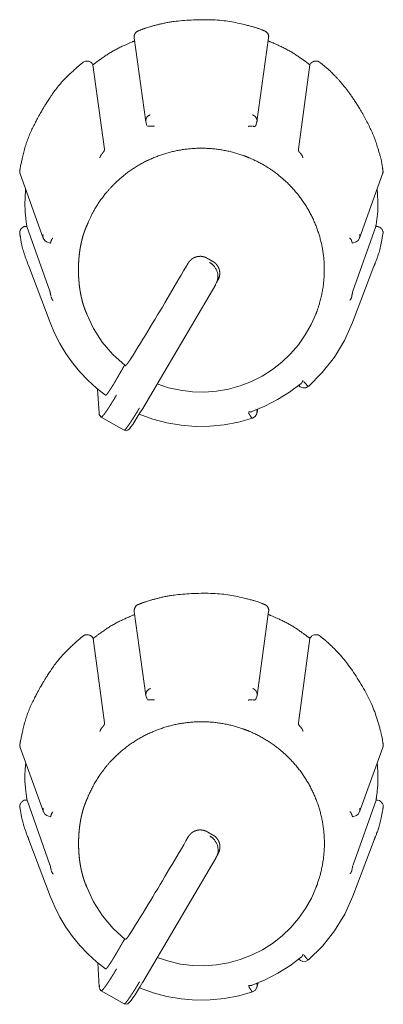
# Model space of a CAD drawing. Units: millimetres. Extents: x -400 to 1006, y -370 to 540.
# Drawn here: x -92 to -81, y 243 to 273 of the extents above; entities that cross this region are included whole.
import ezdxf

# ---------------------------------------------------------------- set-up
doc = ezdxf.new("R2010")
doc.units = ezdxf.units.MM
doc.header["$LTSCALE"] = 5
doc.layers.add('レイヤー 1', color=7, linetype='Continuous', lineweight=18)

msp = doc.modelspace()

# ---------------------------------------------------------------- linework, layer by layer
at = {"layer": 'レイヤー 1', "color": 7, "lineweight": 5}
for p, q in [((-88.945, 272.859), (-88.59, 270.28)), ((-85.185, 270.28), (-84.83, 272.859)), ((-90.218, 272.044), (-90.208, 272.029)), ((-89.858, 269.447), (-90.21, 272.027)), ((-83.567, 272.027), (-83.916, 269.447)), ((-83.559, 272.044), (-83.567, 272.029)), ((-88.555, 270.169), (-88.59, 270.28)), ((-85.185, 270.28), (-85.221, 270.169)), ((-92.441, 268.693), (-91.729, 266.724)), ((-82.048, 266.724), (-81.336, 268.693)), ((-92.25, 267.08), (-92.233, 267.08)), ((-91.533, 265.1), (-92.233, 267.08)), ((-81.543, 267.08), (-82.244, 265.1)), ((-81.543, 267.08), (-81.522, 267.08)), ((-91.521, 264.134), (-92.176, 265.862)), ((-82.255, 264.134), (-81.601, 265.862)), ((-86.422, 265.361), (-86.45, 265.303)), ((-86.33, 265.572), (-86.418, 265.359)), ((-86.411, 265.384), (-86.411, 265.384)), ((-86.408, 265.387), (-86.382, 265.433)), ((-86.386, 265.502), (-86.386, 265.504)), ((-90.401, 264.415), (-90.436, 264.503)), ((-83.375, 264.415), (-83.343, 264.503)), ((-90.02, 261.361), (-90.065, 262.097)), ((-85.218, 261.495), (-85.218, 261.495)), ((-85.156, 261.481), (-85.192, 261.345)), ((-85.145, 261.523), (-85.145, 261.523)), ((-89.255, 260.837), (-89.961, 261.241)), ((-88.941, 255.292), (-88.586, 252.714)), ((-85.181, 252.714), (-84.827, 255.292)), ((-90.215, 254.478), (-90.205, 254.462)), ((-89.853, 251.88), (-90.205, 254.462)), ((-83.564, 254.462), (-83.913, 251.88)), ((-83.551, 254.478), (-83.562, 254.462)), ((-88.55, 252.601), (-88.586, 252.712)), ((-85.181, 252.714), (-85.216, 252.602)), ((-92.435, 251.128), (-91.725, 249.157)), ((-82.041, 249.157), (-81.329, 251.128)), ((-92.247, 249.514), (-92.227, 249.514)), ((-91.525, 247.532), (-92.227, 249.514)), ((-81.538, 249.514), (-82.243, 247.532)), ((-81.538, 249.514), (-81.52, 249.514)), ((-91.516, 246.569), (-92.171, 248.296)), ((-82.249, 246.569), (-81.595, 248.296)), ((-86.325, 248.005), (-86.413, 247.793)), ((-86.403, 247.823), (-86.375, 247.866)), ((-86.378, 247.936), (-86.378, 247.936)), ((-86.443, 247.738), (-88.681, 243.941)), ((-86.415, 247.795), (-86.443, 247.74)), ((-86.406, 247.818), (-86.406, 247.819)), ((-90.396, 246.848), (-90.429, 246.938)), ((-83.37, 246.848), (-83.335, 246.938)), ((-90.013, 243.793), (-90.062, 244.531)), ((-85.14, 243.955), (-85.14, 243.955)), ((-89.25, 243.272), (-89.954, 243.674)), ((-85.211, 243.926), (-85.211, 243.926)), ((-85.15, 243.917), (-85.185, 243.781))]:
    msp.add_line(p, q, dxfattribs=at)
at = {"layer": 'レイヤー 1', "color": 7, "lineweight": 5, "flags": 128}
for points in [[(-90.218, 272.044, 0.008902), (-90.222, 272.049), (-90.234, 272.07, 0.13018), (-90.273, 272.107), (-90.293, 272.118, 0.122734), (-90.389, 272.143), (-90.412, 272.144, 0.12608), (-90.463, 272.131), (-90.484, 272.12, 0.008726), (-90.49, 272.117), (-90.491, 272.117, -0.042846), (-90.521, 272.098), (-90.522, 272.098)], [(-83.248, 254.53, 0.011102), (-83.253, 254.534), (-83.278, 254.553, 0.157358), (-83.339, 254.576), (-83.376, 254.577, 0.12392), (-83.461, 254.56), (-83.482, 254.549, 0.099203), (-83.515, 254.525), (-83.526, 254.511, 0.008801), (-83.53, 254.506), (-83.531, 254.506, 0.041932), (-83.551, 254.479), (-83.551, 254.478)], [(-92.247, 249.514, 0.010204), (-92.254, 249.514), (-92.284, 249.513, 0.156042), (-92.346, 249.49), (-92.375, 249.468, 0.124145), (-92.428, 249.4), (-92.434, 249.386, 0.104304), (-92.446, 249.33), (-92.446, 249.32, 0.023659), (-92.444, 249.28), (-92.444, 249.279)], [(-81.322, 249.281, 0.01191), (-81.321, 249.287), (-81.316, 249.328, 0.202538), (-81.338, 249.407), (-81.366, 249.443, 0.126779), (-81.437, 249.496), (-81.441, 249.498, 0.096298), (-81.52, 249.514), (-81.52, 249.514)]]:
    msp.add_lwpolyline(points, format="xyb", dxfattribs=at)
for points in [[(-91.518, 266.565), (-91.629, 266.607), (-91.685, 266.654), (-91.729, 266.724)], [(-82.048, 266.724), (-82.088, 266.652), (-82.146, 266.607), (-82.255, 266.565)], [(-87.292, 265.954), (-87.363, 265.834), (-87.433, 265.715), (-87.504, 265.592), (-87.574, 265.472), (-87.645, 265.349), (-87.718, 265.229), (-87.791, 265.105), (-87.862, 264.981), (-87.935, 264.858), (-88.01, 264.737), (-88.083, 264.611), (-88.229, 264.368), (-88.304, 264.244), (-88.38, 264.122), (-88.453, 263.998), (-88.529, 263.875), (-88.604, 263.754), (-88.679, 263.628), (-88.754, 263.507), (-88.83, 263.384), (-88.905, 263.261), (-88.981, 263.141), (-89.056, 263.019)], [(-86.448, 265.303), (-88.684, 261.508), (-88.769, 261.367), (-88.85, 261.236), (-88.924, 261.118), (-88.99, 261.018), (-89.046, 260.94), (-89.093, 260.885), (-89.14, 260.841), (-89.187, 260.824), (-89.255, 260.836)], [(-89.823, 261.909), (-90.104, 262.129), (-90.366, 262.368), (-90.61, 262.625), (-90.834, 262.899), (-91.041, 263.19), (-91.224, 263.492), (-91.382, 263.807), (-91.521, 264.134)], [(-90.401, 264.415), (-90.193, 263.959), (-89.923, 263.536), (-89.597, 263.153), (-89.225, 262.816)], [(-88.244, 262.257), (-87.892, 262.142), (-87.532, 262.061), (-87.163, 262.017), (-86.793, 262.006), (-86.424, 262.036), (-86.058, 262.097), (-85.702, 262.197), (-85.357, 262.328), (-85.027, 262.496), (-84.713, 262.694), (-84.423, 262.922), (-84.155, 263.176), (-83.916, 263.456), (-83.705, 263.759), (-83.522, 264.079), (-83.375, 264.415)], [(-82.255, 264.134), (-82.5, 263.588), (-82.81, 263.077), (-83.184, 262.607), (-83.609, 262.182)], [(-83.836, 262.266), (-84.185, 262.008), (-84.553, 261.777), (-84.94, 261.576), (-85.338, 261.408)], [(-83.607, 262.184), (-83.69, 262.142), (-83.781, 262.137), (-83.859, 262.172), (-83.906, 262.212)], [(-89.961, 261.241), (-90.002, 261.287), (-90.015, 261.325), (-90.02, 261.354)], [(-85.324, 261.204), (-85.749, 261.084), (-86.185, 261.003), (-86.627, 260.96), (-87.067, 260.956), (-87.51, 260.992), (-87.947, 261.065), (-88.374, 261.179), (-88.792, 261.33)], [(-85.191, 261.345), (-85.239, 261.26), (-85.324, 261.204)], [(-91.515, 248.998), (-91.624, 249.039), (-91.682, 249.086), (-91.725, 249.156)], [(-82.041, 249.157), (-82.085, 249.086), (-82.14, 249.041), (-82.252, 248.999)], [(-87.288, 248.387), (-87.359, 248.266), (-87.427, 248.146), (-87.497, 248.025), (-87.57, 247.903), (-87.642, 247.783), (-87.713, 247.661), (-87.786, 247.537), (-87.859, 247.414), (-87.932, 247.292), (-88.003, 247.169), (-88.078, 247.045), (-88.151, 246.923), (-88.226, 246.8), (-88.301, 246.678), (-88.376, 246.554), (-88.449, 246.43), (-88.524, 246.307), (-88.597, 246.184), (-88.675, 246.063), (-88.75, 245.938), (-88.825, 245.817), (-88.901, 245.696), (-88.976, 245.575), (-89.053, 245.453)], [(-90.396, 246.848), (-90.187, 246.395), (-89.919, 245.972), (-89.594, 245.585), (-89.222, 245.248)], [(-88.24, 244.69), (-87.887, 244.575), (-87.527, 244.493), (-87.158, 244.448), (-86.789, 244.439), (-86.42, 244.467), (-86.055, 244.529), (-85.699, 244.628), (-85.35, 244.763), (-85.02, 244.929), (-84.71, 245.126), (-84.417, 245.354), (-84.152, 245.608), (-83.909, 245.888), (-83.697, 246.191), (-83.518, 246.511), (-83.37, 246.848)], [(-89.82, 244.343), (-90.1, 244.562), (-90.363, 244.804), (-90.606, 245.06), (-90.832, 245.333), (-91.036, 245.623), (-91.219, 245.927), (-91.38, 246.243), (-91.518, 246.569)], [(-82.249, 246.569), (-82.495, 246.023), (-82.807, 245.51), (-83.177, 245.041), (-83.605, 244.617)], [(-83.831, 244.7), (-84.178, 244.442), (-84.547, 244.209), (-84.935, 244.011), (-85.332, 243.842)], [(-83.604, 244.617), (-83.683, 244.575), (-83.778, 244.572), (-83.854, 244.602), (-83.901, 244.645)], [(-88.681, 243.943), (-88.764, 243.802), (-88.844, 243.672), (-88.92, 243.553), (-88.986, 243.454), (-89.042, 243.375), (-89.089, 243.32), (-89.136, 243.277), (-89.183, 243.259), (-89.25, 243.272)], [(-89.957, 243.674), (-89.999, 243.72), (-90.012, 243.759), (-90.013, 243.788)], [(-85.317, 243.637), (-85.745, 243.518), (-86.18, 243.435), (-86.62, 243.393), (-87.062, 243.388), (-87.504, 243.425), (-87.941, 243.499), (-88.369, 243.612), (-88.785, 243.764)], [(-85.185, 243.781), (-85.234, 243.694), (-85.319, 243.64)]]:
    msp.add_lwpolyline(points, dxfattribs=at)
at = {"layer": 'レイヤー 1', "color": 7, "lineweight": 5}
for points, knots in [([(-84.959, 273.069), (-84.997, 273.086), (-85.28, 273.195), (-86.303, 273.427), (-87.671, 273.388), (-88.494, 273.196), (-88.777, 273.086), (-88.815, 273.069)], [0, 0, 0, 0.193868, 0.387736, 0.581603, 0.775471, 0.969339, 1, 1, 1]), ([(-88.816, 273.069), (-88.855, 273.055), (-88.927, 272.989), (-88.951, 272.896), (-88.946, 272.862), (-88.945, 272.859), (-88.945, 272.857)], [0, 0, 0, 0.325557, 0.651113, 0.97667, 0.97667, 1, 1, 1]), ([(-84.83, 272.859), (-84.83, 272.861), (-84.823, 272.93), (-84.894, 273.044), (-84.958, 273.07), (-84.96, 273.071)], [0, 0, 0, 0.329119, 0.658237, 0.987356, 1, 1, 1]), ([(-88.933, 272.761), (-88.946, 272.756), (-89.048, 272.717), (-89.608, 272.458), (-90.113, 272.105), (-90.197, 272.036), (-90.208, 272.027)], [0, 0, 0, 0.240822, 0.481645, 0.722467, 0.96329, 1, 1, 1]), ([(-83.567, 272.027), (-83.578, 272.036), (-83.663, 272.105), (-84.168, 272.459), (-84.73, 272.717), (-84.832, 272.756), (-84.846, 272.761)], [0, 0, 0, 0.240806, 0.481612, 0.722418, 0.963224, 1, 1, 1]), ([(-90.522, 272.098), (-90.537, 272.086), (-90.651, 271.996), (-91.247, 271.436), (-91.7, 270.758), (-91.77, 270.631), (-91.779, 270.614)], [0, 0, 0, 0.240765, 0.481529, 0.722294, 0.963059, 1, 1, 1]), ([(-81.328, 268.794), (-81.332, 268.835), (-81.377, 269.133), (-81.623, 269.935), (-82.089, 270.79), (-82.54, 271.422), (-82.983, 271.887), (-83.22, 272.074), (-83.254, 272.098)], [0, 0, 0, 0.162381, 0.324761, 0.487142, 0.649522, 0.811903, 0.974283, 1, 1, 1]), ([(-91.779, 270.614), (-91.789, 270.598), (-91.865, 270.474), (-92.232, 269.747), (-92.423, 268.956), (-92.445, 268.813), (-92.447, 268.794)], [0, 0, 0, 0.240769, 0.481538, 0.722308, 0.963077, 1, 1, 1]), ([(-88.456, 270.494), (-88.459, 270.493), (-88.521, 270.471), (-88.599, 270.357), (-88.59, 270.283), (-88.59, 270.28)], [0, 0, 0, 0.329398, 0.658795, 0.988193, 1, 1, 1]), ([(-85.185, 270.28), (-85.184, 270.283), (-85.178, 270.35), (-85.249, 270.468), (-85.318, 270.493), (-85.321, 270.494)], [0, 0, 0, 0.32909, 0.65818, 0.987271, 1, 1, 1]), ([(-85.221, 270.169), (-85.23, 270.16), (-85.243, 270.148), (-85.271, 270.141), (-85.296, 270.148), (-85.309, 270.148), (-85.321, 270.148)], [0, 0, 0, 0.090665, 0.181331, 0.271996, 0.362661, 1, 1, 1]), ([(-88.445, 270.151), (-88.47, 270.148), (-88.494, 270.146), (-88.506, 270.146), (-88.518, 270.146), (-88.53, 270.149), (-88.541, 270.153)], [0, 0, 0, 0.509124, 0.509124, 0.753862, 0.753862, 1, 1, 1]), ([(-88.445, 270.151), (-88.423, 270.153), (-88.377, 270.153), (-88.354, 270.149), (-88.34, 270.149), (-88.327, 270.146)], [0, 0, 0, 0.088134, 0.176269, 0.264403, 1, 1, 1]), ([(-85.458, 270.142), (-85.424, 270.151), (-85.387, 270.152), (-85.374, 270.155), (-85.352, 270.153), (-85.342, 270.153)], [0, 0, 0, 0.250235, 0.500469, 0.750704, 1, 1, 1]), ([(-83.388, 264.38), (-83.382, 264.394), (-83.354, 264.465), (-83.294, 264.636), (-83.229, 264.866), (-83.179, 265.097), (-83.145, 265.329), (-83.125, 265.561), (-83.12, 265.791), (-83.13, 266.021), (-83.154, 266.248), (-83.192, 266.473), (-83.244, 266.694), (-83.309, 266.912), (-83.387, 267.125), (-83.477, 267.333), (-83.581, 267.535), (-83.696, 267.731), (-83.824, 267.92), (-83.964, 268.101), (-84.115, 268.274), (-84.277, 268.438), (-84.407, 268.554), (-84.541, 268.666), (-84.73, 268.806), (-84.879, 268.901), (-85.033, 268.994), (-85.247, 269.104), (-85.414, 269.177), (-85.485, 269.206), (-85.514, 269.217), (-85.614, 269.255), (-85.817, 269.322), (-86.05, 269.383), (-86.284, 269.428), (-86.519, 269.459), (-86.753, 269.474), (-86.986, 269.475), (-87.218, 269.462), (-87.447, 269.435), (-87.674, 269.394), (-87.897, 269.34), (-88.116, 269.272), (-88.33, 269.192), (-88.539, 269.099), (-88.742, 268.994), (-88.938, 268.876), (-89.127, 268.747), (-89.308, 268.606), (-89.481, 268.454), (-89.645, 268.291), (-89.76, 268.161), (-89.872, 268.026), (-90.01, 267.837), (-90.137, 267.637), (-90.252, 267.428), (-90.341, 267.237), (-90.382, 267.138), (-90.387, 267.124), (-90.419, 267.056), (-90.461, 266.949), (-90.495, 266.85), (-90.526, 266.748), (-90.553, 266.642), (-90.577, 266.533), (-90.598, 266.422), (-90.624, 266.251), (-90.646, 266.018), (-90.654, 265.782), (-90.649, 265.545), (-90.635, 265.369), (-90.617, 265.196), (-90.588, 265.026), (-90.565, 264.916), (-90.54, 264.809), (-90.511, 264.705), (-90.478, 264.604), (-90.443, 264.507), (-90.408, 264.425), (-90.393, 264.391), (-90.39, 264.386), (-90.387, 264.38)], [0, 0, 0, 0.006389, 0.012778, 0.019168, 0.025557, 0.031946, 0.038335, 0.044725, 0.051114, 0.057503, 0.063892, 0.070281, 0.076671, 0.08306, 0.089449, 0.095838, 0.102227, 0.108617, 0.115006, 0.121395, 0.127784, 0.134174, 0.140563, 0.146952, 0.153341, 0.15973, 0.16612, 0.172509, 0.178898, 0.185287, 0.191686, 0.198085, 0.204483, 0.210882, 0.217281, 0.223679, 0.230078, 0.236476, 0.242875, 0.249274, 0.255672, 0.262071, 0.26847, 0.274868, 0.281267, 0.287666, 0.294064, 0.300463, 0.306862, 0.31326, 0.319659, 0.326058, 0.332456, 0.338855, 0.345254, 0.351652, 0.358051, 0.364449, 0.364449, 0.395967, 0.427485, 0.459002, 0.49052, 0.522037, 0.553555, 0.585073, 0.61659, 0.648108, 0.679625, 0.711143, 0.742661, 0.774178, 0.805696, 0.837213, 0.868731, 0.900249, 0.931766, 0.963284, 0.994801, 0.994801, 1, 1, 1]), ([(-90.001, 269.178), (-89.994, 269.201), (-89.977, 269.234), (-89.958, 269.275), (-89.937, 269.299)], [0, 0, 0, 0.225484, 0.450967, 1, 1, 1]), ([(-89.858, 269.447), (-89.856, 269.423), (-89.862, 269.397), (-89.875, 269.375), (-89.896, 269.344), (-89.908, 269.334), (-89.92, 269.315), (-89.934, 269.302)], [0, 0, 0, 0.086541, 0.173081, 0.259622, 0.346162, 0.432703, 1, 1, 1]), ([(-83.841, 269.302), (-83.853, 269.317), (-83.868, 269.33), (-83.877, 269.344), (-83.898, 269.367), (-83.907, 269.391), (-83.917, 269.412), (-83.918, 269.433), (-83.916, 269.445), (-83.914, 269.447)], [0, 0, 0, 0.138064, 0.276127, 0.414191, 0.552255, 0.690318, 0.828382, 0.966446, 1, 1, 1]), ([(-83.841, 269.302), (-83.824, 269.279), (-83.799, 269.243), (-83.791, 269.219), (-83.784, 269.209), (-83.78, 269.196), (-83.778, 269.185)], [0, 0, 0, 0.0723, 0.1446, 0.2169, 0.289201, 1, 1, 1]), ([(-92.447, 268.794), (-92.455, 268.743), (-92.441, 268.694), (-92.441, 268.694), (-92.441, 268.693)], [0, 0, 0, 0.988426, 0.988426, 1, 1, 1]), ([(-81.336, 268.693), (-81.322, 268.733), (-81.326, 268.784), (-81.329, 268.793), (-81.329, 268.794), (-81.329, 268.794)], [0, 0, 0, 0.484038, 0.968075, 0.968075, 1, 1, 1]), ([(-92.268, 268.222), (-92.269, 268.211), (-92.277, 268.127), (-92.303, 267.575), (-92.234, 267.091), (-92.232, 267.08)], [0, 0, 0, 0.330792, 0.661584, 0.992377, 1, 1, 1]), ([(-81.543, 267.08), (-81.542, 267.091), (-81.472, 267.575), (-81.496, 268.127), (-81.504, 268.211), (-81.505, 268.222)], [0, 0, 0, 0.317303, 0.634606, 0.951909, 1, 1, 1]), ([(-92.447, 266.849), (-92.446, 266.839), (-92.361, 266.342), (-92.179, 265.872), (-92.176, 265.862)], [0, 0, 0, 0.495058, 0.990116, 1, 1, 1]), ([(-81.601, 265.862), (-81.597, 265.872), (-81.413, 266.342), (-81.331, 266.839), (-81.329, 266.849)], [0, 0, 0, 0.495052, 0.990104, 1, 1, 1]), ([(-91.736, 266.83), (-91.738, 266.818), (-91.743, 266.765), (-91.729, 266.723), (-91.729, 266.723), (-91.729, 266.722)], [0, 0, 0, 0.49616, 0.99232, 0.99232, 1, 1, 1]), ([(-91.492, 266.631), (-91.496, 266.62), (-91.498, 266.607), (-91.502, 266.597), (-91.505, 266.585), (-91.509, 266.574), (-91.516, 266.565), (-91.516, 266.565), (-91.516, 266.565)], [0, 0, 0, 0.199561, 0.399122, 0.598683, 0.798244, 0.997805, 0.997805, 1, 1, 1]), ([(-91.492, 266.631), (-91.489, 266.644), (-91.479, 266.665), (-91.469, 266.685), (-91.459, 266.696), (-91.457, 266.698), (-91.449, 266.71), (-91.44, 266.72)], [0, 0, 0, 0.027345, 0.054691, 0.082036, 0.109382, 0.136727, 1, 1, 1]), ([(-82.345, 266.732), (-82.336, 266.721), (-82.318, 266.698), (-82.309, 266.687), (-82.295, 266.666), (-82.292, 266.652), (-82.284, 266.641)], [0, 0, 0, 0.018796, 0.037593, 0.037593, 0.072235, 1, 1, 1]), ([(-82.255, 266.565), (-82.264, 266.576), (-82.274, 266.597), (-82.277, 266.607), (-82.279, 266.619), (-82.282, 266.631)], [0, 0, 0, 0.045579, 0.091158, 0.136737, 1, 1, 1]), ([(-82.048, 266.724), (-82.035, 266.758), (-82.036, 266.812), (-82.041, 266.83), (-82.041, 266.831), (-82.041, 266.832)], [0, 0, 0, 0.490765, 0.981531, 0.981531, 1, 1, 1]), ([(-86.713, 266.108), (-86.726, 266.114), (-86.738, 266.12), (-86.75, 266.126), (-86.761, 266.132), (-86.775, 266.137), (-86.788, 266.143), (-86.801, 266.146), (-86.815, 266.15), (-86.829, 266.153), (-86.843, 266.156), (-86.857, 266.158), (-86.871, 266.16), (-86.885, 266.162), (-86.899, 266.165), (-86.913, 266.165), (-86.926, 266.165), (-86.941, 266.163), (-86.956, 266.161), (-86.97, 266.161), (-86.984, 266.16), (-86.997, 266.158), (-87.01, 266.156), (-87.023, 266.153), (-87.037, 266.15), (-87.049, 266.146), (-87.062, 266.143), (-87.074, 266.137), (-87.087, 266.132), (-87.1, 266.127), (-87.113, 266.122), (-87.125, 266.115), (-87.137, 266.108), (-87.149, 266.101), (-87.162, 266.093), (-87.173, 266.085), (-87.184, 266.076), (-87.217, 266.051), (-87.245, 266.019), (-87.255, 266.009), (-87.264, 265.998), (-87.271, 265.988), (-87.278, 265.977), (-87.285, 265.965), (-87.292, 265.952)], [0, 0, 0, 0.042197, 0.042197, 0.080963, 0.080963, 0.12381, 0.12381, 0.165853, 0.165853, 0.209133, 0.209133, 0.251503, 0.251503, 0.294255, 0.294255, 0.335043, 0.335043, 0.379945, 0.379945, 0.422084, 0.422084, 0.461925, 0.461925, 0.502732, 0.502732, 0.542307, 0.542307, 0.582815, 0.582815, 0.625185, 0.625185, 0.66629, 0.66629, 0.709137, 0.709137, 0.751964, 0.751964, 0.877562, 0.877562, 0.919721, 0.919721, 0.957366, 0.957366, 1, 1, 1]), ([(-86.422, 265.361), (-86.419, 265.369), (-86.384, 265.457), (-86.382, 265.68), (-86.514, 265.904), (-86.626, 265.971), (-86.634, 265.975)], [0, 0, 0, 0.245502, 0.491004, 0.736507, 0.982009, 1, 1, 1]), ([(-86.38, 265.434), (-86.374, 265.447), (-86.368, 265.459), (-86.362, 265.47), (-86.356, 265.481), (-86.351, 265.494), (-86.345, 265.507), (-86.342, 265.521), (-86.338, 265.535), (-86.335, 265.547), (-86.331, 265.559), (-86.33, 265.574), (-86.328, 265.589), (-86.326, 265.603), (-86.323, 265.617), (-86.323, 265.645), (-86.323, 265.673), (-86.326, 265.686), (-86.328, 265.698), (-86.33, 265.712), (-86.331, 265.725), (-86.335, 265.739), (-86.338, 265.753), (-86.342, 265.765), (-86.345, 265.777), (-86.351, 265.791), (-86.356, 265.805), (-86.361, 265.817), (-86.366, 265.829), (-86.373, 265.842), (-86.38, 265.854), (-86.387, 265.865), (-86.394, 265.876), (-86.403, 265.887), (-86.411, 265.899), (-86.437, 265.933), (-86.469, 265.96), (-86.48, 265.969), (-86.491, 265.979), (-86.502, 265.986), (-86.512, 265.994), (-86.524, 266), (-86.535, 266.007)], [0, 0, 0, 0.041389, 0.041389, 0.079343, 0.079343, 0.122548, 0.122548, 0.16619, 0.16619, 0.203618, 0.203618, 0.248895, 0.248895, 0.292005, 0.292005, 0.376833, 0.376833, 0.416155, 0.416155, 0.456328, 0.456328, 0.499971, 0.499971, 0.537399, 0.537399, 0.582985, 0.582985, 0.623323, 0.623323, 0.665893, 0.665893, 0.705819, 0.705819, 0.749005, 0.749005, 0.877005, 0.877005, 0.920754, 0.920754, 0.960325, 0.960325, 1, 1, 1]), ([(-91.533, 265.1), (-91.524, 265.076), (-91.516, 265.038), (-91.511, 265.024), (-91.505, 264.985), (-91.495, 264.947)], [0, 0, 0, 0.032939, 0.065877, 0.098816, 1, 1, 1]), ([(-82.282, 264.933), (-82.278, 264.959), (-82.272, 264.986), (-82.269, 265.009), (-82.262, 265.034), (-82.259, 265.059), (-82.252, 265.079)], [0, 0, 0, 0.083496, 0.083496, 0.158297, 0.233098, 1, 1, 1]), ([(-91.428, 264.808), (-91.436, 264.818), (-91.453, 264.838), (-91.471, 264.872), (-91.484, 264.906), (-91.488, 264.918), (-91.488, 264.919)], [0, 0, 0, 0.239991, 0.479982, 0.719973, 0.959964, 1, 1, 1]), ([(-82.282, 264.933), (-82.286, 264.921), (-82.288, 264.907), (-82.292, 264.894), (-82.304, 264.872), (-82.315, 264.848), (-82.325, 264.839), (-82.33, 264.827), (-82.339, 264.818)], [0, 0, 0, 0.027328, 0.054657, 0.081985, 0.109313, 0.136642, 0.16397, 1, 1, 1]), ([(-89.056, 263.019), (-89.075, 262.987), (-89.107, 262.944), (-89.123, 262.915), (-89.144, 262.893), (-89.177, 262.84), (-89.217, 262.814)], [0, 0, 0, 0.134315, 0.26863, 0.402945, 0.53726, 1, 1, 1]), ([(-89.24, 262.826), (-89.249, 262.809), (-89.277, 262.769), (-89.297, 262.728), (-89.321, 262.688), (-89.338, 262.661), (-89.366, 262.61), (-89.396, 262.56)], [0, 0, 0, 0.17155, 0.343099, 0.514649, 0.686198, 0.686198, 1, 1, 1]), ([(-89.823, 261.909), (-89.809, 261.913), (-89.756, 261.97), (-89.723, 262.022), (-89.716, 262.034), (-89.708, 262.045), (-89.699, 262.057), (-89.69, 262.069), (-89.683, 262.081), (-89.675, 262.094), (-89.666, 262.108), (-89.657, 262.122), (-89.648, 262.136), (-89.639, 262.151), (-89.629, 262.166), (-89.62, 262.18), (-89.61, 262.196), (-89.599, 262.212), (-89.589, 262.228), (-89.579, 262.243), (-89.569, 262.261), (-89.559, 262.278), (-89.549, 262.295), (-89.539, 262.311), (-89.529, 262.329), (-89.519, 262.348), (-89.508, 262.365), (-89.496, 262.383), (-89.487, 262.401), (-89.477, 262.419)], [0, 0, 0, 0.174446, 0.348892, 0.348892, 0.386676, 0.386676, 0.428846, 0.428846, 0.468655, 0.468655, 0.515623, 0.515623, 0.562948, 0.562948, 0.611904, 0.611904, 0.664786, 0.664786, 0.717013, 0.717013, 0.772685, 0.772685, 0.826915, 0.826915, 0.884664, 0.884664, 0.9428, 0.9428, 1, 1, 1]), ([(-89.401, 262.552), (-89.413, 262.529), (-89.432, 262.499), (-89.437, 262.486), (-89.45, 262.464), (-89.464, 262.442), (-89.471, 262.428), (-89.477, 262.417)], [0, 0, 0, 0.119077, 0.238155, 0.357232, 0.47631, 0.595387, 1, 1, 1]), ([(-83.773, 262.361), (-83.781, 262.351), (-83.785, 262.337), (-83.792, 262.325), (-83.804, 262.305), (-83.819, 262.28), (-83.835, 262.268)], [0, 0, 0, 0.171813, 0.343626, 0.515439, 0.687252, 1, 1, 1]), ([(-83.751, 262.332), (-83.658, 262.218), (-83.627, 262.192), (-83.613, 262.184), (-83.612, 262.184)], [0, 0, 0, 0.483687, 0.967375, 1, 1, 1]), ([(-89.489, 261.914), (-89.503, 261.891), (-89.517, 261.868), (-89.531, 261.842), (-89.545, 261.817), (-89.559, 261.793), (-89.573, 261.77), (-89.587, 261.748), (-89.602, 261.727), (-89.616, 261.704), (-89.63, 261.682), (-89.644, 261.66), (-89.657, 261.638), (-89.669, 261.617), (-89.682, 261.596), (-89.695, 261.576), (-89.708, 261.556), (-89.721, 261.537), (-89.733, 261.518), (-89.745, 261.499), (-89.758, 261.481), (-89.77, 261.465), (-89.782, 261.448), (-89.791, 261.432), (-89.801, 261.417), (-89.812, 261.402), (-89.823, 261.387), (-89.833, 261.374), (-89.843, 261.361), (-89.852, 261.348), (-89.861, 261.335), (-89.894, 261.292), (-89.943, 261.243), (-89.957, 261.239)], [0, 0, 0, 0.065938, 0.065938, 0.136334, 0.136334, 0.20175, 0.20175, 0.265338, 0.265338, 0.329522, 0.329522, 0.391758, 0.391758, 0.450823, 0.450823, 0.508704, 0.508704, 0.56374, 0.56374, 0.617059, 0.617059, 0.666415, 0.666415, 0.711203, 0.711203, 0.756025, 0.756025, 0.794887, 0.794887, 0.833966, 0.833966, 0.963501, 1, 1, 1]), ([(-89.255, 260.837), (-89.222, 260.851), (-89.189, 260.896), (-89.177, 260.912), (-89.169, 260.924), (-89.161, 260.937), (-89.141, 260.963), (-89.122, 260.988), (-89.112, 261.002), (-89.101, 261.017), (-89.09, 261.032), (-89.079, 261.048), (-89.068, 261.065), (-89.056, 261.083), (-89.045, 261.101), (-89.034, 261.119), (-89.022, 261.138), (-89.009, 261.158), (-88.996, 261.177), (-88.983, 261.196), (-88.97, 261.217), (-88.957, 261.237), (-88.942, 261.26), (-88.928, 261.282), (-88.915, 261.305), (-88.901, 261.328), (-88.887, 261.35), (-88.873, 261.372), (-88.859, 261.395), (-88.845, 261.418), (-88.832, 261.442), (-88.818, 261.466), (-88.802, 261.49), (-88.787, 261.514)], [0, 0, 0, 0.050702, 0.101405, 0.101405, 0.138266, 0.138266, 0.21886, 0.21886, 0.262878, 0.262878, 0.310958, 0.310958, 0.363153, 0.363153, 0.416578, 0.416578, 0.473497, 0.473497, 0.531596, 0.531596, 0.593244, 0.593244, 0.660192, 0.660192, 0.726394, 0.726394, 0.790979, 0.790979, 0.859174, 0.859174, 0.927749, 0.927749, 1, 1, 1]), ([(-85.191, 261.345), (-85.18, 261.39), (-85.188, 261.45), (-85.193, 261.464), (-85.194, 261.465), (-85.194, 261.466)], [0, 0, 0, 0.487637, 0.975274, 0.975274, 1, 1, 1]), ([(-90.012, 261.401), (-90.015, 261.39), (-90.018, 261.368), (-90.019, 261.358)], [0, 0, 0, 0.527894, 1, 1, 1]), ([(-85.338, 261.408), (-85.359, 261.402), (-85.392, 261.399), (-85.404, 261.398), (-85.426, 261.398), (-85.448, 261.4)], [0, 0, 0, 0.256437, 0.512873, 0.512873, 1, 1, 1]), ([(-85.324, 261.204), (-85.358, 261.23), (-85.388, 261.282), (-85.399, 261.297), (-85.404, 261.309), (-85.411, 261.317), (-85.427, 261.342), (-85.44, 261.368)], [0, 0, 0, 0.150042, 0.300085, 0.450127, 0.60017, 0.60017, 1, 1, 1]), ([(-84.955, 255.505), (-84.993, 255.521), (-85.277, 255.631), (-86.3, 255.862), (-87.667, 255.823), (-88.49, 255.631), (-88.772, 255.521), (-88.811, 255.505)], [0, 0, 0, 0.193865, 0.387731, 0.581596, 0.775461, 0.969326, 1, 1, 1]), ([(-88.811, 255.505), (-88.813, 255.504), (-88.879, 255.479), (-88.949, 255.363), (-88.942, 255.295), (-88.941, 255.292)], [0, 0, 0, 0.329102, 0.658203, 0.987305, 1, 1, 1]), ([(-84.827, 255.292), (-84.827, 255.295), (-84.819, 255.358), (-84.884, 255.477), (-84.953, 255.504), (-84.955, 255.505)], [0, 0, 0, 0.329345, 0.65869, 0.988035, 1, 1, 1]), ([(-88.926, 255.195), (-88.94, 255.19), (-89.042, 255.151), (-89.603, 254.893), (-90.109, 254.538), (-90.194, 254.47), (-90.205, 254.46)], [0, 0, 0, 0.240826, 0.481651, 0.722477, 0.963302, 1, 1, 1]), ([(-83.564, 254.462), (-83.575, 254.471), (-83.659, 254.54), (-84.164, 254.895), (-84.724, 255.153), (-84.825, 255.192), (-84.839, 255.197)], [0, 0, 0, 0.240827, 0.481653, 0.72248, 0.963306, 1, 1, 1]), ([(-90.516, 254.53), (-90.531, 254.518), (-90.645, 254.428), (-91.243, 253.87), (-91.695, 253.191), (-91.765, 253.063), (-91.774, 253.046)], [0, 0, 0, 0.240765, 0.481531, 0.722296, 0.963062, 1, 1, 1]), ([(-90.215, 254.478), (-90.216, 254.481), (-90.249, 254.533), (-90.346, 254.579), (-90.441, 254.575), (-90.484, 254.553), (-90.487, 254.551), (-90.502, 254.543), (-90.513, 254.531), (-90.514, 254.53), (-90.514, 254.53)], [0, 0, 0, 0.09618, 0.19236, 0.288539, 0.384719, 0.480899, 0.480899, 0.991062, 0.991062, 1, 1, 1]), ([(-81.322, 251.228), (-81.327, 251.269), (-81.373, 251.566), (-81.682, 252.558), (-82.399, 253.71), (-82.977, 254.319), (-83.215, 254.506), (-83.248, 254.53)], [0, 0, 0, 0.193857, 0.387713, 0.58157, 0.775427, 0.969283, 1, 1, 1]), ([(-91.772, 253.048), (-91.783, 253.031), (-91.859, 252.908), (-92.227, 252.182), (-92.419, 251.391), (-92.441, 251.249), (-92.444, 251.23)], [0, 0, 0, 0.240774, 0.481547, 0.722321, 0.963094, 1, 1, 1]), ([(-88.45, 252.928), (-88.453, 252.927), (-88.514, 252.905), (-88.594, 252.792), (-88.587, 252.716), (-88.586, 252.714)], [0, 0, 0, 0.329341, 0.658683, 0.988024, 1, 1, 1]), ([(-85.181, 252.714), (-85.181, 252.716), (-85.174, 252.782), (-85.242, 252.901), (-85.313, 252.927), (-85.315, 252.928)], [0, 0, 0, 0.329356, 0.658712, 0.988069, 1, 1, 1]), ([(-88.442, 252.585), (-88.454, 252.582), (-88.468, 252.581), (-88.48, 252.578), (-88.491, 252.578), (-88.514, 252.578), (-88.524, 252.583), (-88.534, 252.585)], [0, 0, 0, 0.018043, 0.036085, 0.054128, 0.054128, 0.089827, 1, 1, 1]), ([(-85.455, 252.574), (-85.442, 252.576), (-85.429, 252.58), (-85.416, 252.58), (-85.394, 252.587), (-85.382, 252.587), (-85.358, 252.587), (-85.335, 252.587)], [0, 0, 0, 0.168412, 0.336824, 0.505236, 0.673648, 0.673648, 1, 1, 1]), ([(-85.214, 252.601), (-85.225, 252.59), (-85.239, 252.58), (-85.251, 252.578), (-85.288, 252.577), (-85.314, 252.581)], [0, 0, 0, 0.182023, 0.364046, 0.546068, 1, 1, 1]), ([(-83.386, 246.815), (-83.38, 246.829), (-83.342, 246.928), (-83.274, 247.129), (-83.213, 247.359), (-83.167, 247.591), (-83.136, 247.823), (-83.12, 248.054), (-83.119, 248.285), (-83.132, 248.514), (-83.16, 248.741), (-83.201, 248.965), (-83.256, 249.185), (-83.324, 249.402), (-83.406, 249.613), (-83.5, 249.82), (-83.606, 250.021), (-83.725, 250.215), (-83.855, 250.402), (-83.998, 250.581), (-84.152, 250.752), (-84.316, 250.914), (-84.448, 251.028), (-84.584, 251.139), (-84.776, 251.275), (-84.978, 251.401), (-85.189, 251.515), (-85.383, 251.604), (-85.482, 251.644), (-85.511, 251.655), (-85.611, 251.693), (-85.813, 251.76), (-86.046, 251.82), (-86.28, 251.866), (-86.515, 251.896), (-86.749, 251.911), (-86.982, 251.912), (-87.213, 251.899), (-87.443, 251.872), (-87.669, 251.831), (-87.892, 251.777), (-88.111, 251.709), (-88.325, 251.629), (-88.534, 251.536), (-88.737, 251.431), (-88.933, 251.313), (-89.122, 251.184), (-89.303, 251.043), (-89.476, 250.891), (-89.639, 250.728), (-89.755, 250.597), (-89.867, 250.463), (-90.005, 250.273), (-90.132, 250.073), (-90.247, 249.863), (-90.336, 249.672), (-90.377, 249.573), (-90.382, 249.559), (-90.414, 249.491), (-90.456, 249.384), (-90.49, 249.285), (-90.521, 249.182), (-90.549, 249.076), (-90.573, 248.968), (-90.594, 248.856), (-90.62, 248.685), (-90.642, 248.452), (-90.65, 248.216), (-90.645, 247.98), (-90.631, 247.804), (-90.613, 247.631), (-90.584, 247.461), (-90.561, 247.351), (-90.535, 247.244), (-90.506, 247.14), (-90.474, 247.039), (-90.438, 246.942), (-90.403, 246.86), (-90.387, 246.826), (-90.385, 246.821), (-90.382, 246.815)], [0, 0, 0, 0.00643, 0.012859, 0.019289, 0.025719, 0.032149, 0.038578, 0.045008, 0.051438, 0.057867, 0.064297, 0.070727, 0.077157, 0.083586, 0.090016, 0.096446, 0.102875, 0.109305, 0.115735, 0.122164, 0.128594, 0.135024, 0.141454, 0.147883, 0.154313, 0.160743, 0.167172, 0.173602, 0.180032, 0.186465, 0.192899, 0.199332, 0.205766, 0.212199, 0.218632, 0.225066, 0.231499, 0.237933, 0.244366, 0.250799, 0.257233, 0.263666, 0.2701, 0.276533, 0.282967, 0.2894, 0.295833, 0.302267, 0.3087, 0.315134, 0.321567, 0.328, 0.334434, 0.340867, 0.347301, 0.353734, 0.360168, 0.360168, 0.391897, 0.423627, 0.455357, 0.487087, 0.518817, 0.550547, 0.582277, 0.614007, 0.645737, 0.677467, 0.709197, 0.740927, 0.772656, 0.804386, 0.836116, 0.867846, 0.899576, 0.931306, 0.963036, 0.994766, 0.994766, 1, 1, 1]), ([(-89.853, 251.88), (-89.85, 251.868), (-89.855, 251.831), (-89.875, 251.804), (-89.89, 251.779), (-89.917, 251.751), (-89.928, 251.736)], [0, 0, 0, 0.20079, 0.40158, 0.60237, 0.80316, 1, 1, 1]), ([(-83.836, 251.736), (-83.849, 251.75), (-83.885, 251.785), (-83.907, 251.823), (-83.911, 251.846), (-83.915, 251.856), (-83.913, 251.869), (-83.913, 251.88)], [0, 0, 0, 0.035119, 0.070237, 0.105356, 0.140474, 0.175593, 1, 1, 1]), ([(-89.996, 251.613), (-89.992, 251.625), (-89.981, 251.648), (-89.977, 251.661), (-89.97, 251.673), (-89.958, 251.698), (-89.939, 251.719), (-89.931, 251.731)], [0, 0, 0, 0.168332, 0.336664, 0.504997, 0.673329, 0.841661, 1, 1, 1]), ([(-83.836, 251.736), (-83.827, 251.722), (-83.81, 251.699), (-83.797, 251.681), (-83.794, 251.669), (-83.786, 251.655), (-83.783, 251.642), (-83.777, 251.631), (-83.772, 251.62)], [0, 0, 0, 0.167755, 0.335511, 0.503266, 0.671022, 0.838777, 0.838777, 1, 1, 1]), ([(-92.444, 251.228), (-92.453, 251.176), (-92.435, 251.128), (-92.435, 251.127), (-92.435, 251.127)], [0, 0, 0, 0.988265, 0.988265, 1, 1, 1]), ([(-81.329, 251.128), (-81.313, 251.178), (-81.322, 251.228), (-81.322, 251.229), (-81.322, 251.23)], [0, 0, 0, 0.987425, 0.987425, 1, 1, 1]), ([(-92.267, 250.655), (-92.268, 250.644), (-92.306, 250.156), (-92.244, 249.608), (-92.23, 249.525), (-92.228, 249.514)], [0, 0, 0, 0.317303, 0.634606, 0.951909, 1, 1, 1]), ([(-81.538, 249.514), (-81.536, 249.525), (-81.523, 249.608), (-81.461, 250.157), (-81.501, 250.644), (-81.502, 250.655)], [0, 0, 0, 0.330785, 0.66157, 0.992355, 1, 1, 1]), ([(-92.444, 249.281), (-92.443, 249.271), (-92.356, 248.776), (-92.176, 248.307), (-92.172, 248.298)], [0, 0, 0, 0.495105, 0.990209, 1, 1, 1]), ([(-91.73, 249.262), (-91.733, 249.252), (-91.739, 249.198), (-91.726, 249.157), (-91.726, 249.156), (-91.725, 249.156)], [0, 0, 0, 0.496188, 0.992377, 0.992377, 1, 1, 1]), ([(-91.488, 249.065), (-91.491, 249.047), (-91.497, 249.023), (-91.501, 249.018), (-91.506, 249.008), (-91.511, 248.998)], [0, 0, 0, 0.257507, 0.515014, 0.515014, 1, 1, 1]), ([(-91.488, 249.065), (-91.48, 249.088), (-91.46, 249.119), (-91.453, 249.132), (-91.444, 249.144), (-91.435, 249.154)], [0, 0, 0, 0.093768, 0.187536, 0.281304, 1, 1, 1]), ([(-82.342, 249.168), (-82.332, 249.157), (-82.323, 249.144), (-82.313, 249.133), (-82.294, 249.104), (-82.282, 249.081), (-82.281, 249.076)], [0, 0, 0, 0.237097, 0.474194, 0.711291, 0.948388, 1, 1, 1]), ([(-82.251, 248.998), (-82.257, 249.009), (-82.266, 249.018), (-82.267, 249.027), (-82.273, 249.049), (-82.277, 249.065)], [0, 0, 0, 0.197401, 0.394802, 0.592203, 1, 1, 1]), ([(-82.041, 249.157), (-82.023, 249.21), (-82.034, 249.262), (-82.034, 249.263), (-82.034, 249.264)], [0, 0, 0, 0.987918, 0.987918, 1, 1, 1]), ([(-81.593, 248.298), (-81.59, 248.307), (-81.409, 248.775), (-81.324, 249.271), (-81.322, 249.281)], [0, 0, 0, 0.495087, 0.990174, 1, 1, 1]), ([(-86.709, 248.543), (-86.721, 248.549), (-86.733, 248.555), (-86.746, 248.561), (-86.758, 248.566), (-86.771, 248.571), (-86.784, 248.576), (-86.798, 248.58), (-86.811, 248.583), (-86.825, 248.587), (-86.838, 248.59), (-86.852, 248.593), (-86.866, 248.595), (-86.881, 248.597), (-86.896, 248.599), (-86.922, 248.599), (-86.949, 248.599), (-86.964, 248.597), (-86.979, 248.595), (-87.006, 248.59), (-87.032, 248.585), (-87.045, 248.581), (-87.057, 248.578), (-87.07, 248.573), (-87.083, 248.568), (-87.095, 248.562), (-87.107, 248.555), (-87.12, 248.549), (-87.133, 248.543), (-87.145, 248.536), (-87.156, 248.53), (-87.168, 248.521), (-87.18, 248.512), (-87.212, 248.485), (-87.241, 248.455), (-87.249, 248.443), (-87.258, 248.432), (-87.266, 248.42), (-87.275, 248.409), (-87.281, 248.399), (-87.288, 248.389)], [0, 0, 0, 0.041152, 0.041152, 0.081765, 0.081765, 0.124245, 0.124245, 0.166397, 0.166397, 0.207311, 0.207311, 0.250174, 0.250174, 0.295355, 0.295355, 0.375864, 0.375864, 0.421045, 0.421045, 0.503002, 0.503002, 0.541446, 0.541446, 0.583926, 0.583926, 0.624519, 0.624519, 0.667987, 0.667987, 0.708094, 0.708094, 0.752822, 0.752822, 0.878467, 0.878467, 0.9205, 0.9205, 0.963278, 0.963278, 1, 1, 1]), ([(-86.415, 247.795), (-86.411, 247.803), (-86.37, 247.907), (-86.386, 248.148), (-86.523, 248.348), (-86.619, 248.406), (-86.627, 248.411)], [0, 0, 0, 0.244795, 0.48959, 0.734385, 0.97918, 1, 1, 1]), ([(-86.375, 247.868), (-86.37, 247.88), (-86.365, 247.892), (-86.358, 247.905), (-86.351, 247.917), (-86.346, 247.93), (-86.34, 247.943), (-86.337, 247.956), (-86.333, 247.969), (-86.331, 247.982), (-86.328, 247.995), (-86.325, 248.009), (-86.321, 248.023), (-86.32, 248.052), (-86.318, 248.08), (-86.32, 248.107), (-86.321, 248.135), (-86.323, 248.147), (-86.325, 248.16), (-86.329, 248.173), (-86.333, 248.186), (-86.337, 248.2), (-86.34, 248.213), (-86.345, 248.225), (-86.349, 248.237), (-86.355, 248.25), (-86.361, 248.263), (-86.368, 248.275), (-86.375, 248.288), (-86.383, 248.3), (-86.391, 248.312), (-86.399, 248.323), (-86.406, 248.334), (-86.433, 248.367), (-86.464, 248.395), (-86.474, 248.404), (-86.484, 248.412), (-86.496, 248.42), (-86.507, 248.427), (-86.52, 248.434), (-86.532, 248.44)], [0, 0, 0, 0.040246, 0.040246, 0.082719, 0.082719, 0.124647, 0.124647, 0.165702, 0.165702, 0.206193, 0.206193, 0.249737, 0.249737, 0.335808, 0.335808, 0.418039, 0.418039, 0.45685, 0.45685, 0.49862, 0.49862, 0.539676, 0.539676, 0.57945, 0.57945, 0.621903, 0.621903, 0.664376, 0.664376, 0.708835, 0.708835, 0.749387, 0.749387, 0.876713, 0.876713, 0.916722, 0.916722, 0.957583, 0.957583, 1, 1, 1]), ([(-91.525, 247.532), (-91.522, 247.523), (-91.517, 247.502), (-91.508, 247.473), (-91.504, 247.441), (-91.494, 247.405), (-91.49, 247.381)], [0, 0, 0, 0.168116, 0.336232, 0.504348, 0.672464, 1, 1, 1]), ([(-91.425, 247.243), (-91.431, 247.255), (-91.448, 247.275), (-91.466, 247.307), (-91.477, 247.327), (-91.479, 247.341), (-91.485, 247.353)], [0, 0, 0, 0.030994, 0.061987, 0.092981, 0.123975, 1, 1, 1]), ([(-82.277, 247.367), (-82.279, 247.355), (-82.282, 247.341), (-82.289, 247.329), (-82.299, 247.305), (-82.312, 247.285), (-82.317, 247.273), (-82.327, 247.263), (-82.333, 247.252)], [0, 0, 0, 0.047877, 0.095755, 0.143632, 0.19151, 0.239387, 0.287265, 1, 1, 1]), ([(-82.277, 247.367), (-82.265, 247.43), (-82.26, 247.452), (-82.255, 247.478), (-82.254, 247.492), (-82.248, 247.503), (-82.246, 247.514)], [0, 0, 0, 0.071878, 0.143756, 0.215634, 0.287512, 1, 1, 1]), ([(-89.051, 245.455), (-89.089, 245.396), (-89.135, 245.324), (-89.146, 245.314), (-89.172, 245.277), (-89.209, 245.249), (-89.213, 245.248)], [0, 0, 0, 0.243669, 0.487339, 0.731008, 0.974677, 1, 1, 1]), ([(-89.237, 245.26), (-89.278, 245.187), (-89.303, 245.148), (-89.326, 245.107), (-89.332, 245.092), (-89.359, 245.058), (-89.382, 245.007), (-89.39, 244.994)], [0, 0, 0, 0.186732, 0.373463, 0.560195, 0.746927, 0.933658, 1, 1, 1]), ([(-89.82, 244.343), (-89.809, 244.344), (-89.755, 244.399), (-89.72, 244.456), (-89.711, 244.467), (-89.703, 244.479), (-89.695, 244.491), (-89.686, 244.504), (-89.678, 244.515), (-89.67, 244.527), (-89.662, 244.541), (-89.653, 244.555), (-89.644, 244.569), (-89.634, 244.583), (-89.624, 244.598), (-89.613, 244.613), (-89.605, 244.628), (-89.597, 244.644), (-89.587, 244.66), (-89.577, 244.677), (-89.556, 244.712), (-89.534, 244.747), (-89.524, 244.763), (-89.514, 244.78), (-89.493, 244.816), (-89.472, 244.853)], [0, 0, 0, 0.181672, 0.363343, 0.363343, 0.401515, 0.401515, 0.442246, 0.442246, 0.481369, 0.481369, 0.525984, 0.525984, 0.572492, 0.572492, 0.621559, 0.621559, 0.668624, 0.668624, 0.72157, 0.72157, 0.832613, 0.832613, 0.885559, 0.885559, 1, 1, 1]), ([(-89.396, 244.984), (-89.409, 244.964), (-89.42, 244.942), (-89.427, 244.931), (-89.44, 244.908), (-89.454, 244.885), (-89.465, 244.863), (-89.472, 244.853)], [0, 0, 0, 0.164662, 0.329324, 0.493986, 0.658648, 0.823309, 1, 1, 1]), ([(-83.768, 244.798), (-83.773, 244.784), (-83.786, 244.759), (-83.799, 244.734), (-83.818, 244.714), (-83.827, 244.703), (-83.828, 244.702)], [0, 0, 0, 0.239981, 0.479961, 0.719942, 0.959923, 1, 1, 1]), ([(-83.748, 244.768), (-83.728, 244.744), (-83.71, 244.719), (-83.702, 244.707), (-83.681, 244.685), (-83.662, 244.661), (-83.65, 244.651), (-83.633, 244.632), (-83.609, 244.619), (-83.607, 244.618)], [0, 0, 0, 0.301037, 0.301037, 0.43811, 0.575184, 0.712257, 0.849331, 0.986404, 1, 1, 1]), ([(-89.484, 244.35), (-89.498, 244.326), (-89.512, 244.301), (-89.527, 244.277), (-89.542, 244.253), (-89.556, 244.229), (-89.569, 244.205), (-89.582, 244.183), (-89.596, 244.16), (-89.61, 244.138), (-89.624, 244.115), (-89.638, 244.094), (-89.652, 244.072), (-89.678, 244.031), (-89.703, 243.99), (-89.717, 243.972), (-89.73, 243.953), (-89.741, 243.935), (-89.752, 243.917), (-89.763, 243.899), (-89.775, 243.882), (-89.786, 243.867), (-89.798, 243.853), (-89.807, 243.837), (-89.816, 243.821), (-89.827, 243.809), (-89.838, 243.797), (-89.846, 243.784), (-89.855, 243.77), (-89.868, 243.759), (-89.899, 243.716), (-89.937, 243.68), (-89.951, 243.675)], [0, 0, 0, 0.072761, 0.072761, 0.146653, 0.146653, 0.217906, 0.217906, 0.285736, 0.285736, 0.354708, 0.354708, 0.421815, 0.421815, 0.547467, 0.547467, 0.606927, 0.606927, 0.662439, 0.662439, 0.716671, 0.716671, 0.764635, 0.764635, 0.812189, 0.812189, 0.854487, 0.854487, 0.895242, 0.895242, 0.939318, 0.983394, 1, 1, 1]), ([(-89.25, 243.272), (-89.2, 243.297), (-89.171, 243.348), (-89.153, 243.371), (-89.136, 243.393), (-89.126, 243.408), (-89.116, 243.423), (-89.106, 243.437), (-89.096, 243.451), (-89.085, 243.467), (-89.074, 243.483), (-89.062, 243.5), (-89.051, 243.516), (-89.039, 243.535), (-89.028, 243.553), (-89.016, 243.571), (-89.004, 243.589), (-88.99, 243.61), (-88.976, 243.63), (-88.964, 243.651), (-88.952, 243.672), (-88.938, 243.694), (-88.924, 243.715), (-88.91, 243.737), (-88.896, 243.759), (-88.882, 243.782), (-88.868, 243.805), (-88.839, 243.852), (-88.811, 243.9), (-88.797, 243.924), (-88.783, 243.948)], [0, 0, 0, 0.141138, 0.141138, 0.209564, 0.209564, 0.2529, 0.2529, 0.293976, 0.293976, 0.340994, 0.340994, 0.389433, 0.389433, 0.441281, 0.441281, 0.493681, 0.493681, 0.553163, 0.553163, 0.611307, 0.611307, 0.67279, 0.67279, 0.734821, 0.734821, 0.800319, 0.800319, 0.933248, 0.933248, 1, 1, 1]), ([(-90.004, 243.833), (-90.012, 243.812), (-90.012, 243.801), (-90.012, 243.792)], [0, 0, 0, 0.150911, 1, 1, 1]), ([(-85.335, 243.843), (-85.355, 243.834), (-85.378, 243.833), (-85.39, 243.83), (-85.402, 243.83), (-85.411, 243.83), (-85.433, 243.829), (-85.445, 243.833)], [0, 0, 0, 0.206743, 0.413487, 0.62023, 0.62023, 0.778097, 1, 1, 1]), ([(-85.317, 243.64), (-85.329, 243.648), (-85.341, 243.658), (-85.361, 243.681), (-85.383, 243.719), (-85.409, 243.754), (-85.421, 243.779), (-85.429, 243.79), (-85.435, 243.802)], [0, 0, 0, 0.053941, 0.107882, 0.161823, 0.215763, 0.269704, 0.323645, 1, 1, 1]), ([(-85.185, 243.781), (-85.174, 243.822), (-85.183, 243.88), (-85.19, 243.897), (-85.19, 243.897), (-85.191, 243.898)], [0, 0, 0, 0.490369, 0.980738, 0.980738, 1, 1, 1])]:
    msp.add_open_spline(points, degree=2, knots=knots, dxfattribs=at)
for points, weights, knots in [([(-83.255, 272.098), (-83.258, 272.1), (-83.26, 272.102), (-83.273, 272.112), (-83.285, 272.121), (-83.313, 272.142), (-83.347, 272.143), (-83.365, 272.143), (-83.383, 272.144), (-83.428, 272.145), (-83.467, 272.125), (-83.478, 272.12), (-83.488, 272.115), (-83.507, 272.106), (-83.521, 272.09), (-83.527, 272.083), (-83.533, 272.077), (-83.535, 272.074), (-83.537, 272.072), (-83.549, 272.059), (-83.558, 272.044), (-83.558, 272.044), (-83.559, 272.044)], [1, 0.99983159195, 1, 1, 1, 0.953213157289, 1, 1, 1, 0.969906048691, 1, 1, 1, 0.982073187995, 1, 1, 1, 0.999872042786, 1, 1, 1, 1, 1], [0, 0, 0, 0.018809, 0.018809, 0.107456, 0.107456, 0.294385, 0.294385, 0.398105, 0.398105, 0.644307, 0.644307, 0.711347, 0.711347, 0.828962, 0.828962, 0.879406, 0.879406, 0.898279, 0.898279, 0.998081, 0.998081, 1, 1, 1]), ([(-92.25, 267.08), (-92.254, 267.08), (-92.257, 267.08), (-92.273, 267.079), (-92.288, 267.079), (-92.322, 267.077), (-92.35, 267.056), (-92.364, 267.045), (-92.379, 267.034), (-92.414, 267.008), (-92.432, 266.968), (-92.436, 266.957), (-92.441, 266.946), (-92.449, 266.928), (-92.45, 266.907), (-92.45, 266.899), (-92.451, 266.89), (-92.451, 266.887), (-92.451, 266.884), (-92.454, 266.867), (-92.449, 266.851), (-92.449, 266.851), (-92.449, 266.85)], [1, 0.999831446821, 1, 1, 1, 0.952955531332, 1, 1, 1, 0.969484121843, 1, 1, 1, 0.98114394728, 1, 1, 1, 0.999857170377, 1, 1, 1, 1, 1], [0, 0, 0, 0.019128, 0.019128, 0.108838, 0.108838, 0.298048, 0.298048, 0.403496, 0.403496, 0.648624, 0.648624, 0.715855, 0.715855, 0.832004, 0.832004, 0.881914, 0.881914, 0.900472, 0.900472, 0.998684, 0.998684, 1, 1, 1]), ([(-81.328, 266.849), (-81.327, 266.852), (-81.318, 266.905), (-81.355, 266.999), (-81.432, 267.064), (-81.486, 267.074), (-81.489, 267.075), (-81.489, 267.075), (-81.49, 267.075), (-81.505, 267.079), (-81.522, 267.078), (-81.522, 267.078), (-81.522, 267.078)], [1, 1, 1, 1, 1, 1, 1, 1, 1, 0.991332878039, 1, 1, 1], [0, 0, 0, 0.099537, 0.199074, 0.298611, 0.398147, 0.497684, 0.497684, 0.507146, 0.507146, 0.993521, 0.993521, 1, 1, 1]), ([(-86.713, 266.108), (-86.713, 266.108), (-86.713, 266.108), (-86.682, 266.086), (-86.647, 266.071), (-86.637, 266.062), (-86.624, 266.059), (-86.613, 266.052), (-86.603, 266.043), (-86.569, 266.026), (-86.536, 266.007), (-86.536, 266.007), (-86.535, 266.007)], [1, 1, 1, 0.993988663121, 1, 1, 1, 0.995981007178, 1, 1, 1, 1, 1], [0, 0, 0, 0.000869, 0.000869, 0.368624, 0.368624, 0.500384, 0.500384, 0.623308, 0.623308, 0.994961, 0.994961, 1, 1, 1]), ([(-88.442, 252.585), (-88.431, 252.587), (-88.42, 252.587), (-88.37, 252.587), (-88.36, 252.584), (-88.348, 252.583), (-88.336, 252.579), (-88.324, 252.578)], [1, 0.99900467455, 1, 1, 1, 1, 1, 1], [0, 0, 0, 0.011863, 0.011863, 0.064684, 0.117506, 0.170328, 1, 1, 1]), ([(-86.709, 248.543), (-86.709, 248.543), (-86.708, 248.543), (-86.678, 248.521), (-86.643, 248.505), (-86.632, 248.498), (-86.62, 248.491), (-86.609, 248.485), (-86.597, 248.479), (-86.565, 248.458), (-86.533, 248.441), (-86.532, 248.441), (-86.532, 248.44)], [1, 1, 1, 0.995510201992, 1, 0.998520282411, 1, 1, 1, 1, 1, 1, 1], [0, 0, 0, 0.001185, 0.001185, 0.371282, 0.371282, 0.501645, 0.501645, 0.629307, 0.629307, 0.995324, 0.995324, 1, 1, 1])]:
    msp.add_rational_spline(points, weights, degree=2, knots=knots, dxfattribs=at)

doc.saveas('drawing.dxf')
